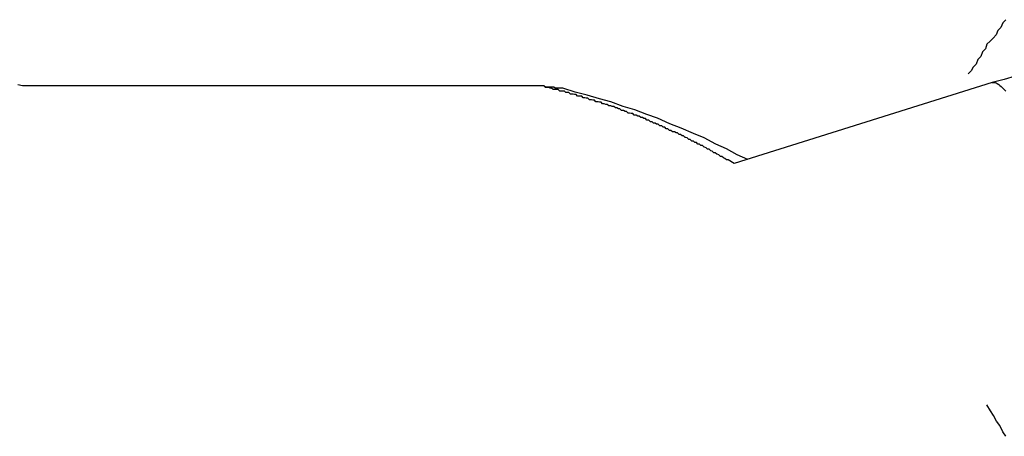
# Model space of a CAD drawing. Extents: x -33.7 to 33.7, y -32.9 to 32.9.
# Drawn here: x -2.7 to -2.5, y 4.6 to 4.7 of the extents above; entities that cross this region are included whole.
import ezdxf

# ---------------------------------------------------------------- set-up
doc = ezdxf.new("R2010")
doc.units = 0
doc.layers.get('0').update_dxf_attribs({"linetype": 'CONTINUOUS'})

msp = doc.modelspace()

# ---------------------------------------------------------------- linework, layer by layer
at = {"color": 0}
for points in [[(-2.4665, 4.6521), (-2.4671, 4.6515), (-2.4675, 4.6506), (-2.4681, 4.65), (-2.4684, 4.6491), (-2.469, 4.6485), (-2.4696, 4.6479), (-2.4702, 4.6473), (-2.4705, 4.6464), (-2.4711, 4.6458), (-2.4714, 4.6449), (-2.472, 4.6443), (-2.4723, 4.6434), (-2.4729, 4.6428), (-2.4733, 4.6421), (-2.4739, 4.6415)], [(-2.4692, 4.6398), (-2.5198, 4.6239)], [(-2.4692, 4.6398), (-2.5198, 4.6239)], [(-2.4692, 4.6398), (-2.5198, 4.6239)], [(-2.4692, 4.6398), (-2.5198, 4.6239)], [(-2.4692, 4.6398), (-2.5198, 4.6239)], [(-2.4692, 4.6398), (-2.5198, 4.6239)], [(-2.4692, 4.6398), (-2.5198, 4.6239)], [(-2.4692, 4.6398), (-2.5198, 4.6239)], [(-2.4692, 4.6398), (-2.5198, 4.6239)], [(-2.4692, 4.6398), (-2.5198, 4.6239)], [(-2.4692, 4.6398), (-2.5198, 4.6239)], [(-2.4692, 4.6398), (-2.5198, 4.6239)], [(-2.4692, 4.6398), (-2.5198, 4.6239)], [(-2.4692, 4.6398), (-2.5198, 4.6239)], [(-2.4692, 4.6398), (-2.5198, 4.6239)], [(-2.4692, 4.6398), (-2.5198, 4.6239)], [(-2.4692, 4.6398), (-2.5198, 4.6239)], [(-2.4692, 4.6398), (-2.5198, 4.6239)], [(-2.4692, 4.6398), (-2.5198, 4.6239)], [(-2.4692, 4.6398), (-2.5198, 4.6239)], [(-2.4692, 4.6398), (-2.5198, 4.6239)], [(-2.4647, 4.641), (-2.4668, 4.6404), (-2.4692, 4.6398)], [(-2.4692, 4.6398), (-2.4692, 4.6398)], [(-2.4692, 4.6398), (-2.469, 4.6398), (-2.469, 4.6398), (-2.4688, 4.6398), (-2.4688, 4.6398), (-2.4688, 4.6398), (-2.4688, 4.6398), (-2.4688, 4.6398), (-2.4688, 4.6398), (-2.4688, 4.6398), (-2.4688, 4.6398), (-2.4688, 4.6398), (-2.4688, 4.6398), (-2.4688, 4.6398), (-2.4688, 4.6398), (-2.4688, 4.6398), (-2.4688, 4.6398), (-2.4688, 4.6398), (-2.4688, 4.6398), (-2.4688, 4.6398), (-2.4686, 4.6398), (-2.4686, 4.6398), (-2.4686, 4.6398), (-2.4686, 4.6398), (-2.4686, 4.6398), (-2.4686, 4.6398), (-2.4686, 4.6398), (-2.4686, 4.6398), (-2.4686, 4.6398), (-2.4686, 4.6398), (-2.4686, 4.6398), (-2.4686, 4.6398), (-2.4686, 4.6398), (-2.4686, 4.6398), (-2.4686, 4.6398), (-2.4686, 4.6398), (-2.4686, 4.6398), (-2.4684, 4.6397), (-2.4684, 4.6397), (-2.4684, 4.6397), (-2.4684, 4.6397), (-2.4684, 4.6397), (-2.4684, 4.6397), (-2.4684, 4.6397), (-2.4684, 4.6397), (-2.4684, 4.6397), (-2.4684, 4.6397), (-2.4684, 4.6397), (-2.4684, 4.6397), (-2.4684, 4.6397), (-2.4684, 4.6397), (-2.4684, 4.6397), (-2.4684, 4.6397), (-2.4684, 4.6397), (-2.4682, 4.6396), (-2.4682, 4.6396), (-2.4682, 4.6396), (-2.4682, 4.6396), (-2.4682, 4.6396), (-2.4682, 4.6396), (-2.4682, 4.6396), (-2.4682, 4.6396), (-2.4682, 4.6396), (-2.4682, 4.6396), (-2.4682, 4.6396), (-2.4682, 4.6396), (-2.4682, 4.6396), (-2.4682, 4.6396), (-2.4682, 4.6396), (-2.4682, 4.6396), (-2.4682, 4.6396), (-2.4679, 4.6394), (-2.4679, 4.6394), (-2.4679, 4.6394), (-2.4679, 4.6394), (-2.4679, 4.6394), (-2.4679, 4.6394), (-2.4679, 4.6394), (-2.4679, 4.6394), (-2.4679, 4.6394), (-2.4679, 4.6394), (-2.4679, 4.6394), (-2.4679, 4.6394), (-2.4679, 4.6394), (-2.4679, 4.6394), (-2.4679, 4.6394), (-2.4679, 4.6394), (-2.4679, 4.6394), (-2.4677, 4.6392), (-2.4677, 4.6392), (-2.4677, 4.6392), (-2.4677, 4.6392), (-2.4677, 4.6392), (-2.4677, 4.6392), (-2.4677, 4.6392), (-2.4677, 4.6392), (-2.4677, 4.6392), (-2.4677, 4.6392), (-2.4677, 4.6392), (-2.4677, 4.6392), (-2.4677, 4.6392), (-2.4677, 4.6392), (-2.4677, 4.6392), (-2.4677, 4.6392), (-2.4677, 4.6392), (-2.4674, 4.639), (-2.4674, 4.639), (-2.4674, 4.639), (-2.4674, 4.639), (-2.4674, 4.639), (-2.4674, 4.639), (-2.4674, 4.639), (-2.4674, 4.639), (-2.4674, 4.639), (-2.4674, 4.639), (-2.4674, 4.639), (-2.4674, 4.639), (-2.4674, 4.639), (-2.4674, 4.639), (-2.4674, 4.639), (-2.4674, 4.639), (-2.4674, 4.639), (-2.4671, 4.6387), (-2.4671, 4.6387), (-2.4671, 4.6387), (-2.4671, 4.6387), (-2.4671, 4.6387), (-2.4671, 4.6387), (-2.4671, 4.6387), (-2.4671, 4.6387), (-2.4671, 4.6387), (-2.4671, 4.6387), (-2.4671, 4.6387), (-2.4671, 4.6387), (-2.4671, 4.6387), (-2.4671, 4.6387), (-2.4671, 4.6387), (-2.4671, 4.6387), (-2.4671, 4.6387), (-2.4668, 4.6384), (-2.4668, 4.6384), (-2.4668, 4.6384), (-2.4668, 4.6384), (-2.4668, 4.6384), (-2.4668, 4.6384), (-2.4668, 4.6384), (-2.4668, 4.6384), (-2.4668, 4.6384), (-2.4668, 4.6384), (-2.4668, 4.6384), (-2.4668, 4.6384), (-2.4668, 4.6384), (-2.4668, 4.6384), (-2.4668, 4.6384), (-2.4668, 4.6384), (-2.4668, 4.6384), (-2.4665, 4.6381)], [(-2.6594, 4.6391), (-2.6603, 4.6393)], [(-2.6594, 4.6391), (-2.6594, 4.6391)], [(-2.5571, 4.6391), (-2.6594, 4.6391)], [(-2.5571, 4.6391), (-2.6594, 4.6391)], [(-2.5571, 4.6391), (-2.6594, 4.6391)], [(-2.5571, 4.6391), (-2.6594, 4.6391)], [(-2.5571, 4.6391), (-2.6594, 4.6391)], [(-2.5571, 4.6391), (-2.6594, 4.6391)], [(-2.5571, 4.6391), (-2.6594, 4.6391)], [(-2.5571, 4.6391), (-2.6594, 4.6391)], [(-2.5571, 4.6391), (-2.6594, 4.6391)], [(-2.5571, 4.6391), (-2.6594, 4.6391)], [(-2.5571, 4.6391), (-2.6594, 4.6391)], [(-2.5571, 4.6391), (-2.6594, 4.6391)], [(-2.5571, 4.6391), (-2.6594, 4.6391)], [(-2.5571, 4.6391), (-2.6594, 4.6391)], [(-2.5571, 4.6391), (-2.6594, 4.6391)], [(-2.5571, 4.6391), (-2.6594, 4.6391)], [(-2.5571, 4.6391), (-2.6594, 4.6391)], [(-2.5571, 4.6391), (-2.6594, 4.6391)], [(-2.5571, 4.6391), (-2.6594, 4.6391)], [(-2.5571, 4.6391), (-2.6594, 4.6391)], [(-2.5571, 4.6391), (-2.6594, 4.6391)], [(-2.5571, 4.6391), (-2.5571, 4.6391)], [(-2.5534, 4.6387), (-2.5534, 4.6387), (-2.5534, 4.6387), (-2.5537, 4.6387), (-2.554, 4.6387), (-2.5543, 4.6387), (-2.5543, 4.6387), (-2.5546, 4.6387), (-2.5549, 4.6387), (-2.5552, 4.6389), (-2.5552, 4.6389), (-2.5555, 4.6389), (-2.5558, 4.6389), (-2.5561, 4.6389), (-2.5562, 4.6389), (-2.5565, 4.6389), (-2.5568, 4.6389), (-2.5571, 4.6391)], [(-2.5198, 4.6239), (-2.521, 4.6246), (-2.521, 4.6246), (-2.521, 4.6246), (-2.521, 4.6246), (-2.521, 4.6246), (-2.5213, 4.6246), (-2.5213, 4.6246), (-2.5213, 4.6246), (-2.5213, 4.6246), (-2.5216, 4.6249), (-2.5216, 4.6249), (-2.5216, 4.6249), (-2.5216, 4.6249), (-2.5219, 4.625), (-2.5219, 4.625), (-2.5219, 4.625), (-2.5219, 4.625), (-2.5222, 4.6253), (-2.5222, 4.6253), (-2.5222, 4.6253), (-2.5222, 4.6253), (-2.5222, 4.6253), (-2.5225, 4.6253), (-2.5225, 4.6253), (-2.5225, 4.6253), (-2.5225, 4.6253), (-2.5228, 4.6256), (-2.5228, 4.6256), (-2.5228, 4.6256), (-2.5228, 4.6256), (-2.5231, 4.6257), (-2.5231, 4.6257), (-2.5232, 4.6257), (-2.5232, 4.6257), (-2.5235, 4.626), (-2.5235, 4.626), (-2.5235, 4.626), (-2.5235, 4.626), (-2.5235, 4.626), (-2.5238, 4.626), (-2.5238, 4.626), (-2.5238, 4.626), (-2.5238, 4.626), (-2.5241, 4.6263), (-2.5241, 4.6263), (-2.5241, 4.6263), (-2.5241, 4.6263), (-2.5244, 4.6264), (-2.5244, 4.6264), (-2.5244, 4.6264), (-2.5244, 4.6264), (-2.5247, 4.6267), (-2.5247, 4.6267), (-2.5247, 4.6267), (-2.5247, 4.6267), (-2.5247, 4.6267), (-2.525, 4.6267), (-2.525, 4.6267), (-2.525, 4.6267), (-2.525, 4.6267), (-2.5253, 4.627), (-2.5253, 4.627), (-2.5253, 4.627), (-2.5253, 4.627), (-2.5256, 4.6271), (-2.5256, 4.6271), (-2.5257, 4.6271), (-2.5257, 4.6271), (-2.526, 4.6274), (-2.526, 4.6274), (-2.526, 4.6274), (-2.526, 4.6274), (-2.526, 4.6274), (-2.5263, 4.6274), (-2.5263, 4.6274), (-2.5263, 4.6274), (-2.5263, 4.6274), (-2.5266, 4.6277), (-2.5266, 4.6277), (-2.5266, 4.6277), (-2.5266, 4.6277), (-2.5269, 4.6277), (-2.5269, 4.6277), (-2.5269, 4.6277), (-2.5269, 4.6277), (-2.5272, 4.628), (-2.5272, 4.628), (-2.5272, 4.628), (-2.5272, 4.628), (-2.5272, 4.628), (-2.5275, 4.628), (-2.5275, 4.628), (-2.5275, 4.628), (-2.5275, 4.628), (-2.5278, 4.6283), (-2.5278, 4.6283), (-2.5278, 4.6283), (-2.5278, 4.6283), (-2.5281, 4.6283), (-2.5281, 4.6283), (-2.5281, 4.6283), (-2.5281, 4.6283), (-2.5284, 4.6286), (-2.5284, 4.6286), (-2.5284, 4.6286), (-2.5284, 4.6286), (-2.5284, 4.6286), (-2.5287, 4.6286), (-2.5287, 4.6286), (-2.5287, 4.6286), (-2.5287, 4.6286), (-2.529, 4.6289), (-2.529, 4.6289), (-2.529, 4.6289), (-2.529, 4.6289), (-2.5293, 4.629), (-2.5293, 4.629), (-2.5294, 4.629), (-2.5294, 4.629), (-2.5297, 4.6293), (-2.5297, 4.6293), (-2.5297, 4.6293), (-2.5297, 4.6293), (-2.5297, 4.6293), (-2.53, 4.6293), (-2.53, 4.6293), (-2.53, 4.6293), (-2.53, 4.6293), (-2.5303, 4.6296), (-2.5303, 4.6296), (-2.5303, 4.6296), (-2.5303, 4.6296), (-2.5306, 4.6296), (-2.5306, 4.6296), (-2.5306, 4.6296), (-2.5306, 4.6296), (-2.5309, 4.6299), (-2.5309, 4.6299), (-2.5309, 4.6299), (-2.5309, 4.6299), (-2.5309, 4.6299), (-2.5312, 4.6299), (-2.5312, 4.6299), (-2.5312, 4.6299), (-2.5312, 4.6299), (-2.5315, 4.6301), (-2.5315, 4.6301), (-2.5315, 4.6301), (-2.5315, 4.6301), (-2.5318, 4.6301), (-2.5318, 4.6301), (-2.5319, 4.6301), (-2.5319, 4.6301), (-2.5322, 4.6304), (-2.5322, 4.6304), (-2.5322, 4.6304), (-2.5322, 4.6304), (-2.5322, 4.6304), (-2.5325, 4.6304), (-2.5325, 4.6304), (-2.5325, 4.6304), (-2.5325, 4.6304), (-2.5328, 4.6307), (-2.5328, 4.6307), (-2.5328, 4.6307), (-2.5328, 4.6307), (-2.5331, 4.6307), (-2.5331, 4.6307), (-2.5331, 4.6307), (-2.5331, 4.6307), (-2.5334, 4.631), (-2.5334, 4.631), (-2.5334, 4.631), (-2.5334, 4.631), (-2.5334, 4.631), (-2.5337, 4.631), (-2.5337, 4.631), (-2.5337, 4.631), (-2.5337, 4.631), (-2.534, 4.6313), (-2.534, 4.6313), (-2.534, 4.6313), (-2.534, 4.6313), (-2.5343, 4.6313), (-2.5343, 4.6313), (-2.5344, 4.6313), (-2.5344, 4.6313), (-2.5347, 4.6316), (-2.5347, 4.6316), (-2.5347, 4.6316), (-2.5347, 4.6316), (-2.5347, 4.6316), (-2.535, 4.6316), (-2.535, 4.6316), (-2.535, 4.6316), (-2.535, 4.6316), (-2.5353, 4.6318), (-2.5353, 4.6318), (-2.5353, 4.6318), (-2.5353, 4.6318), (-2.5356, 4.6318), (-2.5356, 4.6318), (-2.5356, 4.6318), (-2.5356, 4.6318), (-2.5359, 4.6321), (-2.5359, 4.6321), (-2.5359, 4.6321), (-2.5359, 4.6321), (-2.5359, 4.6321), (-2.5362, 4.6321), (-2.5362, 4.6321), (-2.5362, 4.6321), (-2.5362, 4.6321), (-2.5365, 4.6324), (-2.5365, 4.6324), (-2.5365, 4.6324), (-2.5365, 4.6324), (-2.5368, 4.6324), (-2.5368, 4.6324), (-2.5369, 4.6324), (-2.5369, 4.6324), (-2.5372, 4.6327), (-2.5372, 4.6327), (-2.5372, 4.6327), (-2.5372, 4.6327), (-2.5372, 4.6327), (-2.5375, 4.6327), (-2.5375, 4.6327), (-2.5375, 4.6327), (-2.5375, 4.6327), (-2.5378, 4.6329), (-2.5378, 4.6329), (-2.5378, 4.6329), (-2.5378, 4.6329), (-2.5381, 4.6329), (-2.5381, 4.6329), (-2.5381, 4.6329), (-2.5381, 4.6329), (-2.5384, 4.6332), (-2.5384, 4.6332), (-2.5384, 4.6332), (-2.5384, 4.6332), (-2.5384, 4.6332), (-2.5387, 4.6332), (-2.5387, 4.6332), (-2.5387, 4.6332), (-2.5387, 4.6332), (-2.539, 4.6334), (-2.539, 4.6334), (-2.539, 4.6334), (-2.539, 4.6334), (-2.5393, 4.6334), (-2.5393, 4.6334), (-2.5394, 4.6334), (-2.5394, 4.6334), (-2.5397, 4.6337), (-2.5397, 4.6337), (-2.5397, 4.6337), (-2.5397, 4.6337), (-2.5397, 4.6337), (-2.54, 4.6337), (-2.54, 4.6337), (-2.54, 4.6337), (-2.54, 4.6337), (-2.5403, 4.6338), (-2.5403, 4.6338), (-2.5403, 4.6338), (-2.5403, 4.6338), (-2.5406, 4.6338), (-2.5406, 4.6338), (-2.5406, 4.6338), (-2.5406, 4.6338), (-2.5409, 4.6341), (-2.5409, 4.6341), (-2.5409, 4.6341), (-2.5409, 4.6341), (-2.5409, 4.6341), (-2.5412, 4.6341), (-2.5412, 4.6341), (-2.5412, 4.6341), (-2.5412, 4.6341), (-2.5415, 4.6343), (-2.5415, 4.6343), (-2.5415, 4.6343), (-2.5415, 4.6343), (-2.5418, 4.6343), (-2.5418, 4.6343), (-2.5419, 4.6343), (-2.5419, 4.6343), (-2.5422, 4.6346), (-2.5422, 4.6346), (-2.5422, 4.6346), (-2.5422, 4.6346), (-2.5422, 4.6346), (-2.5425, 4.6346), (-2.5425, 4.6346), (-2.5425, 4.6346), (-2.5425, 4.6346), (-2.5428, 4.6348), (-2.5428, 4.6348), (-2.5428, 4.6348), (-2.5428, 4.6348), (-2.5431, 4.6348), (-2.5431, 4.6348), (-2.5431, 4.6348), (-2.5431, 4.6348), (-2.5434, 4.6351), (-2.5434, 4.6351), (-2.5434, 4.6351), (-2.5434, 4.6351), (-2.5434, 4.6351), (-2.5437, 4.6351), (-2.5437, 4.6351), (-2.5437, 4.6351), (-2.5437, 4.6351), (-2.544, 4.6352), (-2.544, 4.6352), (-2.544, 4.6352), (-2.544, 4.6352), (-2.5443, 4.6352), (-2.5443, 4.6352), (-2.5444, 4.6352), (-2.5444, 4.6352), (-2.5447, 4.6355), (-2.5447, 4.6355), (-2.5447, 4.6355), (-2.5447, 4.6355), (-2.5447, 4.6355), (-2.545, 4.6355), (-2.545, 4.6355), (-2.545, 4.6355), (-2.545, 4.6355), (-2.5453, 4.6356), (-2.5453, 4.6356), (-2.5453, 4.6356), (-2.5453, 4.6356), (-2.5456, 4.6356), (-2.5456, 4.6356), (-2.5456, 4.6356), (-2.5456, 4.6356), (-2.5459, 4.6359), (-2.5459, 4.6359), (-2.5459, 4.6359), (-2.5459, 4.6359), (-2.5459, 4.6359), (-2.5462, 4.6359), (-2.5462, 4.6359), (-2.5462, 4.6359), (-2.5462, 4.6359), (-2.5465, 4.636), (-2.5465, 4.636), (-2.5465, 4.636), (-2.5465, 4.636), (-2.5468, 4.636), (-2.5468, 4.636), (-2.5469, 4.636), (-2.5469, 4.636), (-2.5472, 4.6363), (-2.5472, 4.6363), (-2.5472, 4.6363), (-2.5472, 4.6363), (-2.5472, 4.6363), (-2.5475, 4.6363), (-2.5475, 4.6363), (-2.5475, 4.6363), (-2.5475, 4.6363), (-2.5478, 4.6364), (-2.5478, 4.6364), (-2.5478, 4.6364), (-2.5478, 4.6364), (-2.5481, 4.6364), (-2.5481, 4.6364), (-2.5482, 4.6364), (-2.5482, 4.6364), (-2.5485, 4.6367), (-2.5485, 4.6367), (-2.5485, 4.6367), (-2.5485, 4.6367), (-2.5485, 4.6367), (-2.5488, 4.6367), (-2.5488, 4.6367), (-2.5488, 4.6367), (-2.5488, 4.6367), (-2.5491, 4.6368), (-2.5491, 4.6368), (-2.5491, 4.6368), (-2.5491, 4.6368), (-2.5494, 4.6368), (-2.5494, 4.6368), (-2.5494, 4.6368), (-2.5494, 4.6368), (-2.5497, 4.6371), (-2.5497, 4.6371), (-2.5497, 4.6371), (-2.5497, 4.6371), (-2.5497, 4.6371), (-2.5499, 4.6371), (-2.5499, 4.6371), (-2.5499, 4.6371), (-2.5499, 4.6371), (-2.5502, 4.6371), (-2.5502, 4.6371), (-2.5502, 4.6371), (-2.5502, 4.6371), (-2.5505, 4.6371), (-2.5505, 4.6371), (-2.5505, 4.6371), (-2.5505, 4.6371), (-2.5508, 4.6374), (-2.5508, 4.6374), (-2.5508, 4.6374), (-2.5508, 4.6374), (-2.5508, 4.6374), (-2.5511, 4.6374), (-2.5511, 4.6374), (-2.5511, 4.6374), (-2.5511, 4.6374), (-2.5514, 4.6375), (-2.5514, 4.6375), (-2.5514, 4.6375), (-2.5514, 4.6375), (-2.5517, 4.6375), (-2.5517, 4.6375), (-2.5519, 4.6375), (-2.5519, 4.6375), (-2.5522, 4.6378), (-2.5522, 4.6378), (-2.5522, 4.6378), (-2.5522, 4.6378), (-2.5522, 4.6378), (-2.5525, 4.6378), (-2.5525, 4.6378), (-2.5528, 4.6378), (-2.5528, 4.6378), (-2.5531, 4.6381), (-2.5531, 4.6381), (-2.5534, 4.6381), (-2.5534, 4.6381), (-2.5537, 4.6381), (-2.5537, 4.6381), (-2.554, 4.6381), (-2.554, 4.6381), (-2.5543, 4.6384), (-2.5543, 4.6384), (-2.5543, 4.6384), (-2.5546, 4.6384), (-2.5546, 4.6384), (-2.5549, 4.6384), (-2.5549, 4.6384), (-2.5552, 4.6384), (-2.5553, 4.6384), (-2.5556, 4.6387), (-2.5556, 4.6387), (-2.5559, 4.6387), (-2.5559, 4.6387), (-2.5562, 4.6388), (-2.5562, 4.6388), (-2.5565, 4.6388), (-2.5568, 4.6388), (-2.5571, 4.6391)], [(-2.5171, 4.6247), (-2.5171, 4.6247), (-2.5192, 4.6256), (-2.5213, 4.6268), (-2.5234, 4.6277), (-2.5257, 4.6289), (-2.5278, 4.6298), (-2.5302, 4.6308), (-2.5324, 4.6317), (-2.5348, 4.6328), (-2.5369, 4.6335), (-2.5393, 4.6344), (-2.5416, 4.6351), (-2.544, 4.636), (-2.5462, 4.6366), (-2.5486, 4.6373), (-2.551, 4.6379), (-2.5534, 4.6387)], [(-2.5198, 4.6239), (-2.5198, 4.6239)], [(-2.4665, 4.5704), (-2.4671, 4.5713), (-2.4677, 4.5725), (-2.4683, 4.5734), (-2.4689, 4.5745), (-2.4695, 4.5754), (-2.4702, 4.5766)]]:
    msp.add_lwpolyline(points, dxfattribs=at)

doc.saveas('drawing.dxf')
